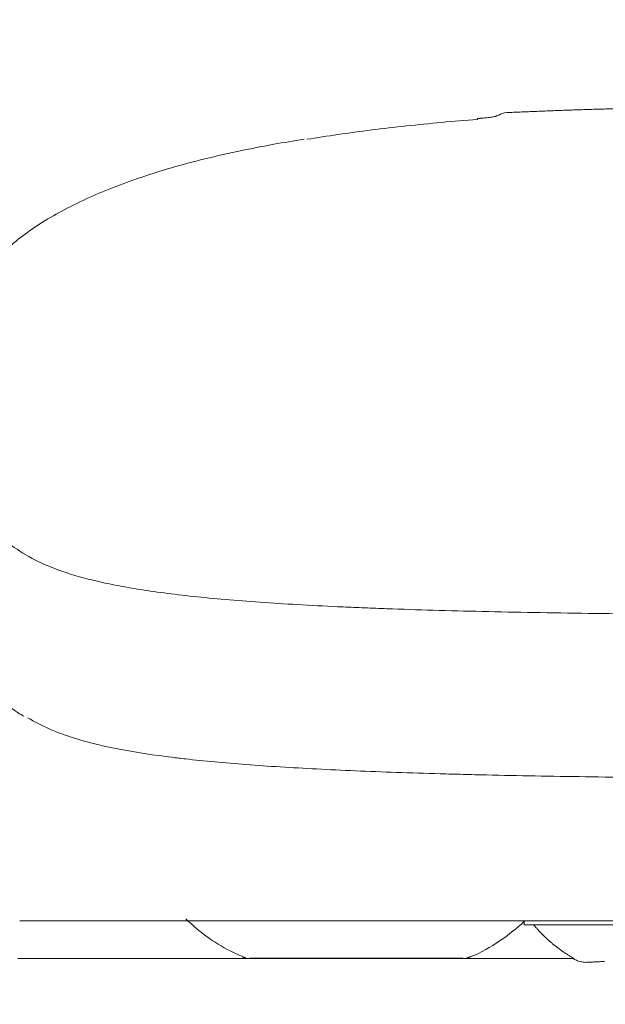
# Model space of a CAD drawing. Units: millimetres. Extents: x 14248 to 17226, y -8593 to -6419.
# Drawn here: x 16102 to 16177, y -8132 to -8006 of the extents above; entities that cross this region are included whole.
import ezdxf

# ---------------------------------------------------------------- set-up
doc = ezdxf.new("R2010")
doc.units = ezdxf.units.MM
doc.header["$LTSCALE"] = 15
doc.header["$MEASUREMENT"] = 0
doc.linetypes.add('PHANTOM', pattern=[2.5, 1.25, -0.25, 0.25, -0.25, 0.25, -0.25])
doc.layers.add('3', color=2, linetype='Continuous')
doc.layers.add('5', color=2, linetype='PHANTOM')
doc.styles.add('ROMANS', font='romans.shx', dxfattribs={"height": 60})
doc.dimstyles.get("Standard").update_dxf_attribs({"dimtxt": 0.18, "dimasz": 0.18, "dimexe": 0.18, "dimexo": 0.0625, "dimgap": 0.09, "dimtad": 0, "dimtih": 1, "dimtoh": 1, "dimdec": 4, "dimzin": 0, "dimdsep": 46, "dimtxsty": 'Standard', "dimcen": 0.09, "dimadec": 0, "dimazin": 0, "dimtfac": 1, "dimtdec": 4, "dimtofl": 0, "dimtmove": 2, "dimatfit": 3, "dimfxl": 0, "dimtolj": 1, "dimtzin": 15, "dimarcsym": 0})

# ---------------------------------------------------------------- blocks, each defined once
blk = doc.blocks.new('*D606')
at = {"color": 0, "lineweight": -2}
for p, q in [((16475.09, -8083.18), (16475.09, -8370)), ((16025.01, -8115), (16025.01, -8370)), ((16065.01, -8350), (16171.12, -8350)), ((16435.09, -8350), (16328.97, -8350))]:
    blk.add_line(p, q, dxfattribs=at)
at = {"color": 0}
for points in [[(16065.01, -8343.33), (16065.01, -8356.67), (16025.01, -8350)], [(16435.09, -8343.33), (16435.09, -8356.67), (16475.09, -8350)]]:
    blk.add_solid(points, dxfattribs=at)
at = {"layer": 'DEFPOINTS', "color": 0}
for p in [(16475.09, -8051.18), (16025.01, -8083), (16475.09, -8350)]:
    blk.add_point(p, dxfattribs=at)
at = {"color": 0, "insert": (16250.05, -8350), "char_height": 60, "attachment_point": 5, "style": 'ROMANS'}
blk.add_mtext('\\A1;{\\fJS Jukaphanas|b0|i0|c2|p2;405}', dxfattribs=at)
blk = doc.blocks.new('*D609')
at = {"color": 0, "lineweight": -2}
for p, q in [((16093.58, -8018.13), (16093.58, -7824.94)), ((16475.05, -8018.13), (16475.05, -7824.94)), ((16133.58, -7844.94), (16205.7, -7844.94)), ((16435.05, -7844.94), (16362.93, -7844.94))]:
    blk.add_line(p, q, dxfattribs=at)
at = {"color": 0}
for points in [[(16133.58, -7838.28), (16133.58, -7851.61), (16093.58, -7844.94)], [(16435.05, -7838.28), (16435.05, -7851.61), (16475.05, -7844.94)]]:
    blk.add_solid(points, dxfattribs=at)
at = {"layer": 'DEFPOINTS', "color": 0}
for p in [(16093.58, -7844.94), (16093.58, -8050.13), (16475.05, -8050.13)]:
    blk.add_point(p, dxfattribs=at)
at = {"color": 0, "insert": (16284.32, -7844.94), "char_height": 60, "attachment_point": 5, "style": 'ROMANS'}
blk.add_mtext('\\A1;{\\fJS Jukaphanas|b0|i0|c2|p2;380}', dxfattribs=at)

msp = doc.modelspace()

# ---------------------------------------------------------------- linework, layer by layer
at = {"layer": '3', "color": 7, "linetype": 'Continuous', "lineweight": 18}
for p, q in [((16161.85199, -8018.23471), (16161.84136, -8018.23676)), ((16166.81143, -8121.83366), (16166.81143, -8121.34455))]:
    msp.add_line(p, q, dxfattribs=at)
at = {"layer": '3', "color": 7, "linetype": 'Continuous', "lineweight": 13}
msp.add_line((16158.71104, -8126.13892), (16133.44923, -8126.14949), dxfattribs=at)
at = {"layer": '3', "color": 7, "linetype": 'Continuous', "lineweight": 18}
msp.add_arc((16164.658, -8019.55251), 2, 92.3613352, 123.6071199, dxfattribs=at)
for points, degree in [([(16178.33869, -8017.05535), (16171.43717, -8017.2496), (16164.57661, -8017.55649)], 2), ([(16160.80369, -8018.42066), (16160.84777, -8018.34281), (16160.8967, -8018.30403), (16160.94909, -8018.30409)], 3), ([(16168.00888, -8121.8039), (16170.23017, -8124.49468), (16173.24949, -8126.19029)], 2), ([(16130.56781, -8125.92441), (16130.78861, -8126.03314), (16131.02621, -8126.07479)], 2), ([(16159.47695, -8126.07953), (16159.74879, -8126.05745), (16159.96895, -8125.90896)], 2)]:
    msp.add_open_spline(points, degree=degree, dxfattribs=at)
for points, knots in [([(16160.80369, -8018.42066), (16157.7264, -8018.66346), (16154.68567, -8018.94433), (16150.18829, -8019.43132), (16148.69983, -8019.60467), (16145.76517, -8019.97231), (16144.3166, -8020.16686), (16141.54464, -8020.56597), (16140.21893, -8020.76923), (16138.91162, -8020.98277)], [0, 0, 0, 0, 0.404858435, 0.404858435, 0.607287653, 0.607287653, 0.80971687, 0.80971687, 1, 1, 1, 1]), ([(16161.83952, -8018.23723), (16161.83553, -8018.23727), (16161.82053, -8018.23762), (16161.67738, -8018.24726), (16161.45119, -8018.26501), (16161.20999, -8018.28383), (16161.07726, -8018.29535), (16160.99295, -8018.30094), (16160.95773, -8018.30338), (16160.94127, -8018.30447)], [0, 0, 0, 0, 0.026486387, 0.087631616, 0.513234689, 0.713490039, 0.8389231, 0.910599774, 1, 1, 1, 1]), ([(16163.41937, -8017.94375), (16163.34074, -8017.97494), (16163.11877, -8018.04406), (16162.58054, -8018.16271), (16162.11601, -8018.20987), (16161.85163, -8018.22768)], [0, 0, 0, 0, 0.270102435, 0.625664966, 1, 1, 1, 1]), ([(16163.55175, -8017.88782), (16163.55486, -8017.88541), (16163.55524, -8017.88202), (16163.45966, -8017.93267), (16163.33361, -8017.97398), (16163.26516, -8017.99634)], [0, 0, 0, 0, 0.148591967, 0.626689479, 1, 1, 1, 1]), ([(16138.54426, -8020.9787), (16137.22733, -8021.18215), (16134.29974, -8021.6693), (16129.82365, -8022.54674), (16125.23994, -8023.60138), (16120.96612, -8024.77219), (16117.05658, -8026.0232), (16113.43263, -8027.37265), (16110.06841, -8028.83151), (16106.98398, -8030.39624), (16104.19976, -8032.06534), (16101.73921, -8033.83233), (16099.66435, -8035.68149), (16097.91642, -8037.62063), (16096.43734, -8039.69389), (16095.29199, -8041.91655), (16094.66393, -8043.50764), (16094.47937, -8044.31704), (16094.46392, -8044.38831)], [0, 0, 0, 0, 0.046795353, 0.105916089, 0.168726623, 0.228871955, 0.288191081, 0.348981669, 0.411320786, 0.47540036, 0.541342595, 0.609182767, 0.678807688, 0.746840752, 0.824696177, 0.905818626, 0.991684425, 1, 1, 1, 1]), ([(16096.23522, -8088.44077), (16096.50198, -8088.98678), (16097.27586, -8090.35618), (16098.89364, -8092.27472), (16100.71132, -8093.92687), (16102.05446, -8094.79075), (16102.54913, -8095.07977)], [0, 0, 0, 0, 0.20070736, 0.523216364, 0.83326048, 1, 1, 1, 1]), ([(16284.31589, -8103.18806), (16277.87674, -8103.18747), (16271.47092, -8103.18573), (16263.51151, -8103.18186), (16261.92594, -8103.181), (16258.77433, -8103.17912), (16257.2072, -8103.1781), (16252.53196, -8103.17477), (16249.44993, -8103.17221), (16240.30835, -8103.1635), (16234.35328, -8103.15642), (16225.62294, -8103.14305), (16222.7465, -8103.13809), (16218.48131, -8103.12943), (16217.06598, -8103.12633), (16214.27265, -8103.11964), (16212.89226, -8103.11605), (16206.06817, -8103.09654), (16200.85696, -8103.07576), (16190.8559, -8103.0143), (16186.06719, -8102.97497), (16176.86571, -8102.87349), (16172.45301, -8102.81136), (16166.09711, -8102.69613), (16164.02243, -8102.65404), (16160.97542, -8102.58468), (16159.9697, -8102.5605), (16157.98817, -8102.51015), (16157.01151, -8102.48396), (16152.19706, -8102.34777), (16148.56547, -8102.22197), (16141.71786, -8101.93033), (16138.50197, -8101.76449), (16132.47705, -8101.38524), (16129.66803, -8101.17185), (16125.75838, -8100.80947), (16124.50587, -8100.68161), (16122.70251, -8100.47832), (16122.11384, -8100.40861), (16120.966, -8100.26577), (16120.40624, -8100.19258), (16117.67687, -8099.81751), (16115.71502, -8099.48827), (16112.18388, -8098.76481), (16110.61467, -8098.37058), (16106.69807, -8097.17074), (16104.71309, -8096.28604), (16103.06819, -8095.26688)], [0, 0, 0, 0, 0.063333294, 0.063333294, 0.079166618, 0.079166618, 0.094999941, 0.094999941, 0.126666588, 0.126666588, 0.189999882, 0.189999882, 0.221666529, 0.221666529, 0.237499853, 0.237499853, 0.253333176, 0.253333176, 0.31666647, 0.31666647, 0.379999764, 0.379999764, 0.443333058, 0.443333058, 0.474999705, 0.474999705, 0.490833029, 0.490833029, 0.506666352, 0.506666352, 0.569999646, 0.569999646, 0.63333294, 0.63333294, 0.696666234, 0.696666234, 0.728332881, 0.728332881, 0.744166205, 0.744166205, 0.759999528, 0.759999528, 0.823332822, 0.823332822, 0.886666116, 0.886666116, 1, 1, 1, 1]), ([(16284.31588, -8121.34455), (16280.58558, -8121.34455), (16276.87379, -8121.34455), (16269.4872, -8121.34455), (16265.81254, -8121.34455), (16261.24185, -8121.34455), (16260.32885, -8121.34455), (16258.50509, -8121.34455), (16257.59372, -8121.34455), (16254.87323, -8121.34455), (16253.07481, -8121.34455), (16247.7229, -8121.34455), (16244.21261, -8121.34455), (16233.84098, -8121.34455), (16227.13796, -8121.34455), (16219.00166, -8121.34455), (16217.3866, -8121.34455), (16214.98216, -8121.34455), (16214.18333, -8121.34455), (16212.59796, -8121.34455), (16211.81067, -8121.34455), (16207.90058, -8121.34455), (16204.85675, -8121.34455), (16195.95991, -8121.34455), (16190.34086, -8121.34455), (16179.65894, -8121.34455), (16174.59636, -8121.34455), (16167.39071, -8121.34455), (16165.0537, -8121.34455), (16161.64329, -8121.34455), (16160.52483, -8121.34455), (16158.32974, -8121.34455), (16157.25211, -8121.34455), (16151.96073, -8121.34455), (16148.03633, -8121.34455), (16140.75274, -8121.34455), (16137.39433, -8121.34455), (16132.75414, -8121.34455), (16131.27366, -8121.34455), (16128.44138, -8121.34455), (16127.08848, -8121.34455), (16120.68279, -8121.34455), (16116.65655, -8121.34455), (16110.24432, -8121.34455), (16107.85818, -8121.34455), (16105.11986, -8121.34455), (16104.34637, -8121.34455), (16103.02294, -8121.34455), (16102.47383, -8121.34455), (16102.01278, -8121.34455)], [0, 0, 0, 0, 0.03125, 0.03125, 0.0625, 0.0625, 0.0703125, 0.0703125, 0.078125, 0.078125, 0.09375, 0.09375, 0.125, 0.125, 0.1875, 0.1875, 0.203125, 0.203125, 0.2109375, 0.2109375, 0.21875, 0.21875, 0.25, 0.25, 0.3125, 0.3125, 0.375, 0.375, 0.40625, 0.40625, 0.421875, 0.421875, 0.4375, 0.4375, 0.5, 0.5, 0.5625, 0.5625, 0.59375, 0.59375, 0.625, 0.625, 0.75, 0.75, 0.875, 0.875, 0.9375, 0.9375, 1, 1, 1, 1]), ([(16103.18089, -8121.34455), (16104.10102, -8121.34455), (16105.36479, -8121.34455), (16109.00599, -8121.34455), (16111.38946, -8121.34455), (16115.02129, -8121.34455), (16115.43814, -8121.34455), (16116.29741, -8121.34455), (16116.74006, -8121.34455), (16118.10836, -8121.34455), (16119.07454, -8121.34455), (16122.14386, -8121.34455), (16124.41751, -8121.34455), (16129.47174, -8121.34455), (16132.25289, -8121.34455), (16138.36985, -8121.34455), (16141.7059, -8121.34455), (16147.17138, -8121.34455), (16149.07389, -8121.34455), (16153.00448, -8121.34455), (16155.03573, -8121.34455), (16161.3319, -8121.34455), (16165.79828, -8121.34455), (16175.31392, -8121.34455), (16180.36288, -8121.34455), (16187.08492, -8121.34455), (16188.44995, -8121.34455), (16191.22289, -8121.34455), (16192.62745, -8121.34455), (16196.88179, -8121.34455), (16199.77803, -8121.34455), (16208.65252, -8121.34455), (16214.81525, -8121.34455), (16224.46522, -8121.34455), (16227.74972, -8121.34455), (16232.78576, -8121.34455), (16234.48499, -8121.34455), (16237.91133, -8121.34455), (16239.63174, -8121.34455), (16248.27038, -8121.34455), (16255.29756, -8121.34455), (16266.03058, -8121.34455), (16269.64026, -8121.34455), (16276.92728, -8121.34455), (16280.60436, -8121.34455), (16284.31588, -8121.34455)], [0, 0, 0, 0, 0.125, 0.125, 0.25, 0.25, 0.265625, 0.265625, 0.28125, 0.28125, 0.3125, 0.3125, 0.375, 0.375, 0.4375, 0.4375, 0.5, 0.5, 0.53125, 0.53125, 0.5625, 0.5625, 0.625, 0.625, 0.6875, 0.6875, 0.703125, 0.703125, 0.71875, 0.71875, 0.75, 0.75, 0.8125, 0.8125, 0.84375, 0.84375, 0.859375, 0.859375, 0.875, 0.875, 0.9375, 0.9375, 0.96875, 0.96875, 1, 1, 1, 1]), ([(16123.35469, -8121.06393), (16124.29889, -8121.99813), (16126.22266, -8123.59339), (16128.73805, -8125.10914), (16130.20585, -8125.7386), (16130.58376, -8125.88745)], [0, 0, 0, 0, 0.451194393, 0.860912101, 1, 1, 1, 1]), ([(16159.9782, -8125.92528), (16159.98018, -8125.92454), (16161.29262, -8125.43515), (16163.69152, -8124.01399), (16165.84466, -8122.33516), (16166.83578, -8121.40398)], [0, 0, 0, 0, 0.000770052, 0.509414136, 1, 1, 1, 1]), ([(16166.81141, -8121.83366), (16166.81146, -8121.83366), (16166.93178, -8121.83366), (16167.27378, -8121.83366), (16167.41617, -8121.83366), (16167.74384, -8121.83366), (16167.92938, -8121.83366), (16168.33904, -8121.83366), (16168.56326, -8121.83366), (16169.04645, -8121.83366), (16169.30568, -8121.83366), (16170.1145, -8121.83366), (16170.69946, -8121.83366), (16171.63009, -8121.83366), (16171.94919, -8121.83366), (16172.60364, -8121.83366), (16172.9399, -8121.83366), (16173.95972, -8121.83366), (16174.657, -8121.83366), (16176.79141, -8121.83366), (16178.26944, -8121.83366), (16180.55118, -8121.83366), (16181.32224, -8121.83366), (16182.86353, -8121.83366), (16183.63649, -8121.83366), (16185.96176, -8121.83366), (16187.52042, -8121.83366), (16190.65327, -8121.83366), (16192.22752, -8121.83366), (16195.39232, -8121.83366), (16196.96523, -8121.83366), (16198.52592, -8121.83366)], [0, 0, 0, 0, 0.0625, 0.0625, 0.09375, 0.09375, 0.125, 0.125, 0.15625, 0.15625, 0.1875, 0.1875, 0.25, 0.25, 0.28125, 0.28125, 0.3125, 0.3125, 0.375, 0.375, 0.5, 0.5, 0.5625, 0.5625, 0.625, 0.625, 0.75, 0.75, 0.875, 0.875, 1, 1, 1, 1]), ([(16131.5851, -8126.14166), (16131.5807, -8126.14208), (16131.59196, -8126.14251), (16131.63545, -8126.14319), (16131.65754, -8126.14345), (16131.68502, -8126.1437)], [0, 0, 0, 0, 0.620946804, 0.620946804, 1, 1, 1, 1]), ([(16131.68502, -8126.1437), (16131.73354, -8126.14414), (16131.79885, -8126.14458), (16132.00646, -8126.14567), (16132.17249, -8126.14632), (16132.55714, -8126.14752), (16132.77891, -8126.14809), (16133.25972, -8126.14915), (16133.51729, -8126.14964), (16134.05933, -8126.15054), (16134.34387, -8126.15097), (16134.93545, -8126.15175), (16135.24331, -8126.15212), (16136.18258, -8126.15314), (16136.83336, -8126.15371), (16138.17169, -8126.1547), (16138.85128, -8126.1551), (16140.21845, -8126.15577), (16140.90765, -8126.15604), (16142.29579, -8126.15645), (16142.99473, -8126.15659), (16144.4019, -8126.15677), (16145.11304, -8126.1568), (16147.23773, -8126.15671), (16148.63713, -8126.15642), (16150.70754, -8126.15561), (16151.39281, -8126.15527), (16152.41187, -8126.15465), (16152.75051, -8126.15442), (16153.41616, -8126.15393), (16153.74413, -8126.15366), (16154.71153, -8126.15279), (16155.335, -8126.15213), (16156.22375, -8126.15093), (16156.51197, -8126.1505), (16157.055, -8126.14959), (16157.31153, -8126.1491), (16157.78745, -8126.14804), (16158.00856, -8126.14746), (16158.39043, -8126.14625), (16158.55209, -8126.14561), (16158.80358, -8126.14426), (16158.88896, -8126.14357), (16158.97328, -8126.14215), (16158.97122, -8126.14142), (16158.92373, -8126.1407)], [0, 0, 0, 0, 0.020178814, 0.020178814, 0.05178595, 0.05178595, 0.083393085, 0.083393085, 0.11500022, 0.11500022, 0.146607355, 0.146607355, 0.17821449, 0.17821449, 0.24142876, 0.24142876, 0.30464303, 0.30464303, 0.3678573, 0.3678573, 0.43107157, 0.43107157, 0.49428584, 0.49428584, 0.62071438, 0.62071438, 0.68392865, 0.68392865, 0.715535785, 0.715535785, 0.74714292, 0.74714292, 0.81035719, 0.81035719, 0.841964325, 0.841964325, 0.87357146, 0.87357146, 0.905178595, 0.905178595, 0.93678573, 0.93678573, 0.968392865, 0.968392865, 1, 1, 1, 1]), ([(16173.16315, -8126.21185), (16173.3232, -8126.3119), (16173.66217, -8126.48151), (16174.23193, -8126.63333), (16174.68719, -8126.68541), (16174.9413, -8126.65562), (16174.99441, -8126.64757)], [0, 0, 0, 0, 0.303986496, 0.611937497, 0.919140224, 1, 1, 1, 1]), ([(16174.98584, -8126.65957), (16174.98945, -8126.65939), (16175.05664, -8126.65606), (16175.26146, -8126.64598), (16175.65021, -8126.62763), (16176.02233, -8126.61087), (16176.32911, -8126.5975), (16176.69885, -8126.58192), (16176.9832, -8126.57072), (16177.13426, -8126.56476)], [0, 0, 0, 0, 0.014279101, 0.257359309, 0.503267608, 0.609717823, 0.725967203, 0.854426337, 1, 1, 1, 1])]:
    msp.add_open_spline(points, degree=3, knots=knots, dxfattribs=at)
at = {"layer": '3', "color": 7, "linetype": 'Continuous', "lineweight": 13}
msp.add_open_spline([(16284.31589, -8082.19002), (16280.85216, -8082.18998), (16277.41386, -8082.18949), (16270.58402, -8082.18765), (16267.19249, -8082.18631), (16257.08401, -8082.18104), (16250.43312, -8082.17589), (16242.22385, -8082.16737), (16240.58438, -8082.16556), (16237.3378, -8082.16174), (16235.72903, -8082.15974), (16230.94486, -8082.15346), (16227.81157, -8082.14889), (16218.57146, -8082.13337), (16212.62402, -8082.12086), (16203.99748, -8082.09186), (16201.17137, -8082.08042), (16197.00442, -8082.05894), (16195.62748, -8082.05102), (16192.89741, -8082.03389), (16191.54861, -8082.02467), (16184.89854, -8081.97514), (16179.86174, -8081.92445), (16170.28879, -8081.79388), (16165.75254, -8081.71401), (16157.13616, -8081.51703), (16153.05578, -8081.39996), (16148.22489, -8081.22441), (16147.27119, -8081.18779), (16145.39707, -8081.11172), (16144.47655, -8081.07228), (16141.76342, -8080.94953), (16140.01926, -8080.86181), (16134.97295, -8080.57953), (16131.85614, -8080.36588), (16126.09331, -8079.87873), (16123.44803, -8079.60522), (16118.61066, -8078.98813), (16116.41958, -8078.6445), (16113.45031, -8078.06804), (16112.51361, -8077.86569), (16111.18292, -8077.54583), (16110.75199, -8077.43653), (16109.91619, -8077.21294), (16109.51103, -8077.09857), (16107.54587, -8076.51357), (16106.16731, -8076.00342), (16103.71124, -8074.89017), (16102.63397, -8074.28708), (16100.71117, -8072.97911), (16099.86683, -8072.27422), (16098.37245, -8070.75347), (16097.72368, -8069.93758), (16096.88473, -8068.62356), (16096.62754, -8068.17036), (16096.15731, -8067.23358), (16095.9444, -8066.75011), (16095.36784, -8065.25317), (16095.06883, -8064.19311), (16094.59667, -8061.94307), (16094.42048, -8060.75307), (16094.12124, -8058.23954), (16093.99354, -8056.91603), (16093.81827, -8054.82971), (16093.7635, -8054.11733), (16093.66884, -8052.66005), (16093.629, -8051.91505), (16093.59371, -8050.81633), (16093.58589, -8050.4755), (16093.58217, -8050.13156)], degree=3, knots=[0, 0, 0, 0, 0.02250038, 0.02250038, 0.045000759, 0.045000759, 0.090001518, 0.090001518, 0.101251708, 0.101251708, 0.112501898, 0.112501898, 0.135002277, 0.135002277, 0.180003036, 0.180003036, 0.202503416, 0.202503416, 0.213753606, 0.213753606, 0.225003795, 0.225003795, 0.270004554, 0.270004554, 0.315005314, 0.315005314, 0.360006073, 0.360006073, 0.371256262, 0.371256262, 0.382506452, 0.382506452, 0.405006832, 0.405006832, 0.450007591, 0.450007591, 0.49500835, 0.49500835, 0.540009109, 0.540009109, 0.562509488, 0.562509488, 0.573759678, 0.573759678, 0.585009868, 0.585009868, 0.630010627, 0.630010627, 0.675011386, 0.675011386, 0.720012145, 0.720012145, 0.765012904, 0.765012904, 0.787513284, 0.787513284, 0.810013663, 0.810013663, 0.855014422, 0.855014422, 0.900015182, 0.900015182, 0.945015941, 0.945015941, 0.96751632, 0.96751632, 0.9900167, 0.9900167, 1, 1, 1, 1], dxfattribs=at)
at = {"layer": '5', "color": 7, "linetype": 'Continuous', "lineweight": 18}
for p, q in [((16101.78262, -8126.15647), (16142.57946, -8126.15647)), ((16147.95393, -8126.15647), (16173.1517, -8126.15647))]:
    msp.add_line(p, q, dxfattribs=at)

# ---------------------------------------------------------------- dimensions: what is measured, and where the dimension line sits
for base, p1, p2, text, picture, middle in [((16093.58217, -7844.94495), (16475.0496, -8050.13157), (16093.58217, -8050.13157), '{\\fJS Jukaphanas|b0|i0|c2|p2;380}', '*D609', (16284.31589, -7844.94495)), ((16475.0864, -8350), (16025.00913, -8082.99661), (16475.0864, -8051.18487), '{\\fJS Jukaphanas|b0|i0|c2|p2;405}', '*D606', (16250.04776, -8350))]:
    dim = msp.add_linear_dim(base=base, p1=p1, p2=p2, text=text, dimstyle='Standard', override={"dimscale": 40, "dimtxt": 60, "dimasz": 1, "dimexe": 0.5, "dimexo": 0.8, "dimgap": 0.5, "dimzin": 15, "dimtxsty": 'ROMANS', "dimcen": 0, "dimtmove": 1})
    dim.commit()
    dim.dimension.update_dxf_attribs({"geometry": picture, "text_midpoint": middle})

doc.saveas('drawing.dxf')
